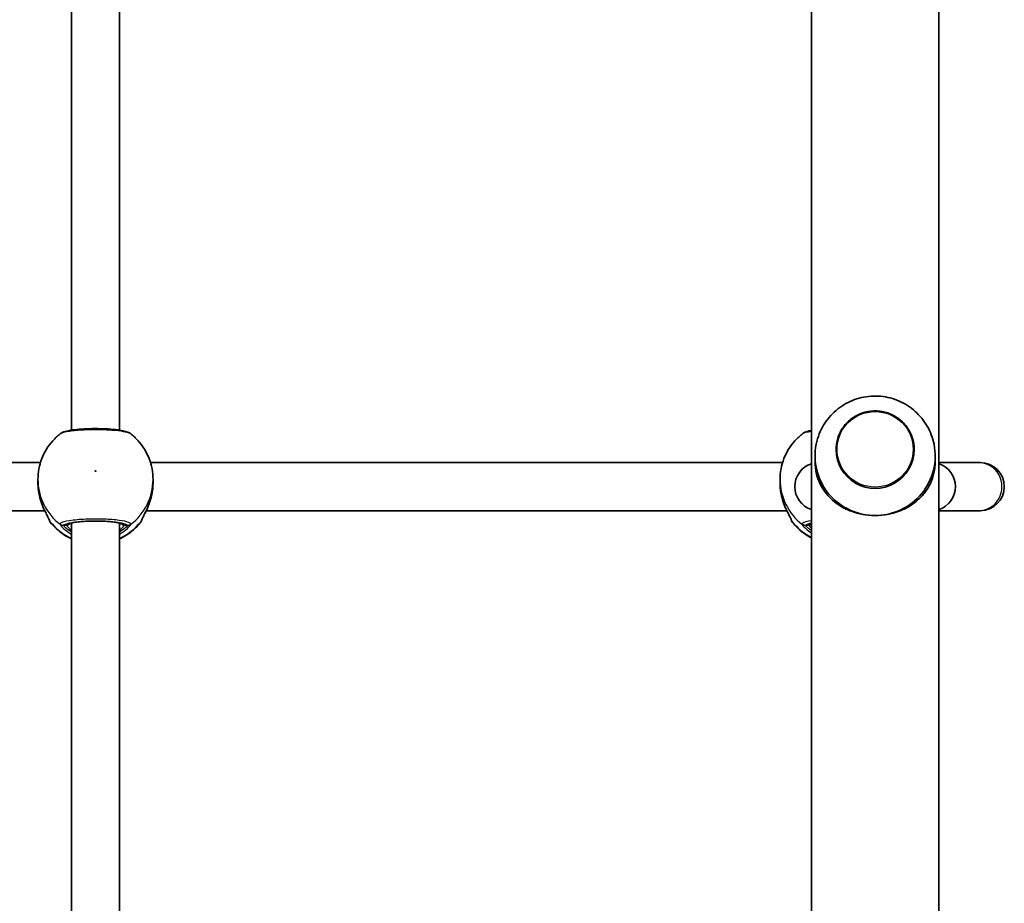
# Model space of a CAD drawing. Units: millimetres. Extents: x -5110 to 5320, y -4676 to 4973.
# Drawn here: x -2091 to -1764, y 1446 to 1740 of the extents above; entities that cross this region are included whole.
import ezdxf

# ---------------------------------------------------------------- set-up
doc = ezdxf.new("R2010")
doc.units = ezdxf.units.MM
doc.layers.add('Widoczne (ISO)', color=7, linetype='Continuous', lineweight=35)
doc.layers.add('Widoczne wąskie (ISO)', color=7, linetype='Continuous', lineweight=25)

msp = doc.modelspace()

# ---------------------------------------------------------------- linework, layer by layer
at = {"layer": 'Widoczne (ISO)'}
for p, q in [((-1827.8, 695.3), (-1827.8, 2206.1)), ((-1785.4, 740.05), (-1785.4, 2161.51)), ((-2074.1, 1854.79), (-2074.1, 1603.35)), ((-2058.1, 1854.79), (-2058.1, 1603.35)), ((-1819.6, 1596.87), (-1819.6, 1596.88)), ((-1793.6, 1596.87), (-1793.6, 1596.88)), ((-1826.6, 1594.76), (-1826.6, 1593.01)), ((-1786.6, 1594.76), (-1786.6, 1593.01)), ((-2294.79, 1592.56), (-2084.41, 1592.56)), ((-2047.79, 1592.56), (-1837.41, 1592.56)), ((-1772.21, 1592.56), (-1785.4, 1592.56)), ((-1771.6, 1592.56), (-1772.21, 1592.56)), ((-2085.25, 1586.96), (-2085.25, 1585.96)), ((-2046.95, 1586.96), (-2046.95, 1585.96)), ((-1838.25, 1586.95), (-1838.25, 1585.95)), ((-2296.21, 1576.56), (-2082.99, 1576.56)), ((-2049.21, 1576.56), (-1835.99, 1576.56)), ((-1785.4, 1576.56), (-1772.21, 1576.56)), ((-1772.21, 1576.56), (-1771.6, 1576.56)), ((-2074.1, 1572.44), (-2074.1, 1321.01)), ((-2058.1, 1572.44), (-2058.1, 1321.01))]:
    msp.add_line(p, q, dxfattribs=at)
for centre, radius, start, end in [((-1825.34, 1584.56), 8, 107.9315, 252.0685), ((-1787.86, 1584.56), 8, 287.9315, 72.0685), ((-1771.6, 1584.56), 8, 270, 90), ((-2079.6, 1574.02), 2, 186.3657, 218.0806), ((-2052.6, 1574.02), 2, 321.9194, 353.6342), ((-1832.6, 1574.01), 2, 186.3657, 218.0806)]:
    msp.add_arc(centre, radius, start, end, dxfattribs=at)
for centre, major_axis, ratio, start_param, end_param in [((-1806.6, 1594.76), (-20, 0), 0.990685, 6.082994, 7.853982), ((-1806.6, 1596.87), (-13, 0), 0.990685, 0, 3.141593), ((-1806.6, 1594.76), (20, 0), 0.990685, 4.712389, 6.483376), ((-2079.51, 1584.81), (0.28, -9.32), 0.60648, 4.94399, 4.964328), ((-2052.69, 1584.81), (-0.28, -9.32), 0.60648, 1.318857, 1.339195), ((-1832.51, 1584.8), (0.28, -9.32), 0.60648, 4.94399, 4.964328)]:
    msp.add_ellipse(centre, major_axis=major_axis, ratio=ratio, start_param=start_param, end_param=end_param, dxfattribs=at)
for points, knots in [([(-1787, 1598.7), (-1787.43, 1600.79), (-1788.2, 1602.82), (-1790.32, 1606.51), (-1791.68, 1608.19), (-1794.85, 1611.03), (-1796.67, 1612.19), (-1800.57, 1613.89), (-1802.65, 1614.43), (-1806.89, 1614.82), (-1809.05, 1614.67), (-1813.2, 1613.7), (-1815.2, 1612.88), (-1818.85, 1610.65), (-1820.5, 1609.24), (-1823.26, 1605.97), (-1824.38, 1604.11), (-1825.62, 1601.01), (-1825.96, 1599.87), (-1826.2, 1598.7)], [0.200191, 0.200191, 0.200191, 0.200191, 0.517474, 0.517474, 0.835974, 0.835974, 1.156288, 1.156288, 1.478305, 1.478305, 1.801232, 1.801232, 2.123902, 2.123902, 2.445244, 2.445244, 2.764734, 2.764734, 2.941401, 2.941401, 2.941401, 2.941401]), ([(-1793.6, 1596.88), (-1793.6, 1598.25), (-1793.82, 1599.63), (-1794.69, 1602.23), (-1795.34, 1603.47), (-1797, 1605.67), (-1798, 1606.64), (-1800.27, 1608.22), (-1801.54, 1608.83), (-1804.19, 1609.62), (-1805.59, 1609.8), (-1808.36, 1609.72), (-1809.74, 1609.46), (-1812.35, 1608.52), (-1813.58, 1607.84), (-1815.75, 1606.13), (-1816.7, 1605.11), (-1818.23, 1602.81), (-1818.8, 1601.54), (-1819.45, 1599.12), (-1819.6, 1598), (-1819.6, 1596.88)], [0, 0, 0, 0, 0.319553, 0.319553, 0.639198, 0.639198, 0.959076, 0.959076, 1.27923, 1.27923, 1.599597, 1.599597, 1.920032, 1.920032, 2.24037, 2.24037, 2.560476, 2.560476, 2.880305, 2.880305, 3.141593, 3.141593, 3.141593, 3.141593]), ([(-2054.5, 1602.2), (-2054.8, 1602.43), (-2055.08, 1602.56), (-2055.85, 1602.88), (-2056.38, 1603.02), (-2057.9, 1603.34), (-2058.99, 1603.49), (-2061.27, 1603.71), (-2062.42, 1603.78), (-2064.79, 1603.86), (-2066.01, 1603.87), (-2068.4, 1603.83), (-2069.57, 1603.79), (-2071.78, 1603.64), (-2072.81, 1603.53), (-2074.68, 1603.27), (-2075.5, 1603.11), (-2076.72, 1602.74), (-2077.17, 1602.6), (-2077.7, 1602.2)], [0.130185, 0.130185, 0.130185, 0.130185, 0.285872, 0.285872, 0.568009, 0.568009, 0.986339, 0.986339, 1.344219, 1.344219, 1.694793, 1.694793, 2.044712, 2.044712, 2.398171, 2.398171, 2.771104, 2.771104, 3.044567, 3.044567, 3.044567, 3.044567]), ([(-1827.8, 1603.22), (-1828.31, 1603.13), (-1828.78, 1603.02), (-1829.72, 1602.73), (-1830.17, 1602.59), (-1830.7, 1602.19)], [2.5459522, 2.5459522, 2.5459522, 2.5459522, 2.7711042, 2.7711042, 3.0445674, 3.0445674, 3.0445674, 3.0445674]), ([(-2077.7, 1602.2), (-2078.62, 1601.49), (-2079.49, 1600.7), (-2081.06, 1598.97), (-2081.77, 1598.03), (-2083, 1596.03), (-2083.53, 1594.97), (-2084.38, 1592.78), (-2084.71, 1591.64), (-2085.14, 1589.32), (-2085.25, 1588.14), (-2085.25, 1586.96)], [2.2265726, 2.2265726, 2.2265726, 2.2265726, 2.4095766, 2.4095766, 2.5925806, 2.5925806, 2.7755846, 2.7755846, 2.9585886, 2.9585886, 3.1415927, 3.1415927, 3.1415927, 3.1415927]), ([(-2046.95, 1586.96), (-2046.95, 1588.14), (-2047.06, 1589.32), (-2047.49, 1591.64), (-2047.82, 1592.78), (-2048.67, 1594.97), (-2049.2, 1596.03), (-2050.43, 1598.03), (-2051.14, 1598.97), (-2052.71, 1600.7), (-2053.58, 1601.49), (-2054.5, 1602.2)], [6.2831853, 6.2831853, 6.2831853, 6.2831853, 6.4661893, 6.4661893, 6.6491933, 6.6491933, 6.8321973, 6.8321973, 7.0152013, 7.0152013, 7.1982053, 7.1982053, 7.1982053, 7.1982053]), ([(-1830.7, 1602.19), (-1831.62, 1601.48), (-1832.49, 1600.69), (-1834.06, 1598.96), (-1834.77, 1598.02), (-1836, 1596.02), (-1836.53, 1594.97), (-1837.38, 1592.77), (-1837.71, 1591.63), (-1838.14, 1589.31), (-1838.25, 1588.13), (-1838.25, 1586.95)], [2.2265726, 2.2265726, 2.2265726, 2.2265726, 2.4095766, 2.4095766, 2.5925806, 2.5925806, 2.7755846, 2.7755846, 2.9585886, 2.9585886, 3.1415927, 3.1415927, 3.1415927, 3.1415927]), ([(-1806.6, 1574.95), (-1807.95, 1574.95), (-1809.32, 1575.07), (-1811.99, 1575.55), (-1813.29, 1575.91), (-1815.74, 1576.82), (-1816.89, 1577.38), (-1818.98, 1578.63), (-1819.92, 1579.33), (-1821.63, 1580.83), (-1822.45, 1581.7), (-1823.89, 1583.58), (-1824.5, 1584.59), (-1825.51, 1586.72), (-1825.9, 1587.85), (-1826.44, 1590.26), (-1826.6, 1591.56), (-1826.6, 1593.01)], [3.380232, 3.380232, 3.380232, 3.380232, 3.785525, 3.785525, 4.190818, 4.190818, 4.596111, 4.596111, 5.001404, 5.001404, 5.441169, 5.441169, 5.880934, 5.880934, 6.320699, 6.320699, 6.760464, 6.760464, 6.760464, 6.760464]), ([(-1786.6, 1593.01), (-1786.6, 1591.56), (-1786.76, 1590.26), (-1787.3, 1587.85), (-1787.69, 1586.72), (-1788.7, 1584.59), (-1789.31, 1583.58), (-1790.75, 1581.7), (-1791.57, 1580.83), (-1793.28, 1579.33), (-1794.22, 1578.63), (-1796.31, 1577.38), (-1797.46, 1576.82), (-1799.91, 1575.91), (-1801.21, 1575.55), (-1803.88, 1575.07), (-1805.25, 1574.95), (-1806.6, 1574.95)], [0, 0, 0, 0, 0.439765, 0.439765, 0.87953, 0.87953, 1.319295, 1.319295, 1.759059, 1.759059, 2.164352, 2.164352, 2.569646, 2.569646, 2.974939, 2.974939, 3.380232, 3.380232, 3.380232, 3.380232]), ([(-2084.95, 1582.51), (-2084.98, 1582.73), (-2085.02, 1582.96), (-2085.08, 1583.41), (-2085.11, 1583.64), (-2085.16, 1584.1), (-2085.18, 1584.33), (-2085.22, 1584.8), (-2085.23, 1585.03), (-2085.25, 1585.49), (-2085.25, 1585.73), (-2085.25, 1585.96)], [5.754988, 5.754988, 5.754988, 5.754988, 5.8212443, 5.8212443, 5.8875007, 5.8875007, 5.953757, 5.953757, 6.0200134, 6.0200134, 6.0862698, 6.0862698, 6.0862698, 6.0862698]), ([(-2046.95, 1585.96), (-2046.95, 1585.73), (-2046.95, 1585.49), (-2046.97, 1585.03), (-2046.98, 1584.8), (-2047.02, 1584.33), (-2047.04, 1584.1), (-2047.09, 1583.64), (-2047.12, 1583.41), (-2047.18, 1582.96), (-2047.22, 1582.73), (-2047.25, 1582.51)], [6.0862698, 6.0862698, 6.0862698, 6.0862698, 6.1525228, 6.1525228, 6.2187757, 6.2187757, 6.2850287, 6.2850287, 6.3512817, 6.3512817, 6.4175347, 6.4175347, 6.4175347, 6.4175347]), ([(-1837.95, 1582.5), (-1837.98, 1582.72), (-1838.02, 1582.95), (-1838.08, 1583.41), (-1838.11, 1583.63), (-1838.16, 1584.1), (-1838.18, 1584.33), (-1838.22, 1584.79), (-1838.23, 1585.02), (-1838.25, 1585.49), (-1838.25, 1585.72), (-1838.25, 1585.95)], [5.754988, 5.754988, 5.754988, 5.754988, 5.8212443, 5.8212443, 5.8875007, 5.8875007, 5.953757, 5.953757, 6.0200134, 6.0200134, 6.0862698, 6.0862698, 6.0862698, 6.0862698]), ([(-2081.55, 1573.69), (-2081.55, 1573.69), (-2081.56, 1573.73), (-2081.63, 1573.89), (-2081.7, 1574.04), (-2081.94, 1574.51), (-2082.14, 1574.87), (-2082.62, 1575.81), (-2082.93, 1576.42), (-2083.57, 1577.84), (-2083.9, 1578.65), (-2084.47, 1580.37), (-2084.71, 1581.28), (-2084.9, 1582.25), (-2084.91, 1582.29), (-2084.91, 1582.32)], [0.10009, 0.10009, 0.10009, 0.10009, 0.184747, 0.184747, 0.322646, 0.322646, 0.51868, 0.51868, 0.762652, 0.762652, 1.020303, 1.020303, 1.277954, 1.277954, 1.288255, 1.288255, 1.288255, 1.288255]), ([(-2047.29, 1582.32), (-2047.46, 1581.39), (-2047.7, 1580.48), (-2048.26, 1578.75), (-2048.59, 1577.94), (-2049.24, 1576.47), (-2049.57, 1575.81), (-2050.13, 1574.75), (-2050.35, 1574.33), (-2050.55, 1573.94), (-2050.59, 1573.85), (-2050.64, 1573.74), (-2050.65, 1573.71), (-2050.65, 1573.7), (-2050.65, 1573.69), (-2050.65, 1573.69)], [2.165187, 2.165187, 2.165187, 2.165187, 2.422838, 2.422838, 2.680489, 2.680489, 2.93814, 2.93814, 3.181422, 3.181422, 3.27056, 3.27056, 3.339004, 3.339004, 3.353352, 3.353352, 3.353352, 3.353352]), ([(-1834.55, 1573.69), (-1834.55, 1573.69), (-1834.56, 1573.73), (-1834.63, 1573.88), (-1834.7, 1574.04), (-1834.94, 1574.51), (-1835.14, 1574.86), (-1835.62, 1575.8), (-1835.93, 1576.42), (-1836.57, 1577.84), (-1836.9, 1578.65), (-1837.47, 1580.36), (-1837.71, 1581.27), (-1837.9, 1582.24), (-1837.91, 1582.28), (-1837.91, 1582.32)], [0.10009, 0.10009, 0.10009, 0.10009, 0.184747, 0.184747, 0.322646, 0.322646, 0.51868, 0.51868, 0.762652, 0.762652, 1.020303, 1.020303, 1.277954, 1.277954, 1.288255, 1.288255, 1.288255, 1.288255]), ([(-2057.38, 1572.19), (-2057.38, 1572.19), (-2057.41, 1572.21), (-2057.56, 1572.28), (-2057.75, 1572.35), (-2058.34, 1572.51), (-2058.8, 1572.6), (-2059.96, 1572.79), (-2060.7, 1572.87), (-2062.34, 1573.01), (-2063.26, 1573.06), (-2065.17, 1573.12), (-2066.16, 1573.12), (-2068.11, 1573.09), (-2069.07, 1573.05), (-2070.84, 1572.93), (-2071.66, 1572.86), (-2073.05, 1572.67), (-2073.63, 1572.56), (-2074.45, 1572.36), (-2074.72, 1572.25), (-2074.82, 1572.19), (-2074.82, 1572.19), (-2074.82, 1572.19)], [0.204853, 0.204853, 0.204853, 0.204853, 0.302839, 0.302839, 0.492652, 0.492652, 0.756234, 0.756234, 1.055825, 1.055825, 1.366986, 1.366986, 1.681635, 1.681635, 1.99664, 1.99664, 2.309285, 2.309285, 2.6133, 2.6133, 2.884841, 2.884841, 2.93674, 2.93674, 2.93674, 2.93674]), ([(-2081.17, 1572.78), (-2079.91, 1571.18), (-2078.4, 1569.78), (-2075.88, 1568.1), (-2075.01, 1567.61), (-2074.1, 1567.2)], [3.8009206, 3.8009206, 3.8009206, 3.8009206, 4.1200663, 4.1200663, 4.2772819, 4.2772819, 4.2772819, 4.2772819]), ([(-2058.1, 1567.2), (-2056.59, 1567.89), (-2055.16, 1568.79), (-2052.82, 1570.73), (-2051.87, 1571.71), (-2051.03, 1572.78)], [5.1474961, 5.1474961, 5.1474961, 5.1474961, 5.4105017, 5.4105017, 5.6238574, 5.6238574, 5.6238574, 5.6238574]), ([(-1834.17, 1572.78), (-1832.91, 1571.17), (-1831.4, 1569.77), (-1829.1, 1568.24), (-1828.46, 1567.86), (-1827.8, 1567.53)], [3.8009206, 3.8009206, 3.8009206, 3.8009206, 4.1200663, 4.1200663, 4.2363864, 4.2363864, 4.2363864, 4.2363864])]:
    msp.add_open_spline(points, degree=3, knots=knots, dxfattribs=at)
msp.add_open_spline([(-1827.8, 1572.19), (-1827.82, 1572.18), (-1827.82, 1572.18), (-1827.82, 1572.18)], degree=3, dxfattribs=at)
at = {"layer": 'Widoczne wąskie (ISO)'}
for p, q in [((-2076.65, 1571.73), (-2075.6, 1571.73)), ((-2056.6, 1571.73), (-2055.55, 1571.73)), ((-1829.65, 1571.72), (-1828.6, 1571.72))]:
    msp.add_line(p, q, dxfattribs=at)
for centre, major_axis, ratio in [((-1806.6, 1596.98), (12.67, 0), 0.990685), ((-2066.1, 1589.75), (-0.15, 0), 0.989119)]:
    msp.add_ellipse(centre, major_axis=major_axis, ratio=ratio, dxfattribs=at)
for centre, major_axis, ratio, start_param, end_param in [((-1806.6, 1596.88), (-13, 0), 0.990685, 0, 3.141593), ((-1772.21, 1584.56), (0, -8), 0.978283, 0, 3.141593), ((-2066.1, 1586.96), (-19.15, 0), 0.989119, 0, 0.907928), ((-2066.1, 1586.96), (19.15, 0), 0.989119, 5.375257, 6.283185), ((-1819.1, 1586.95), (-19.15, 0), 0.989119, 0, 0.907928), ((-2083.96, 1582.68), (-0.985, -0.171), 0.19519, 0, 0.026702), ((-2048.24, 1582.68), (0.985, -0.171), 0.19519, 6.256484, 6.283185), ((-1836.96, 1582.67), (-0.985, -0.171), 0.19519, 0, 0.026702), ((-2079.6, 1574.1), (-2, 0), 0.992108, 0.17594, 0.664587), ((-2079.6, 1574.13), (-1.99, -0.2), 0.985545, 0.102305, 0.565025), ((-2066.1, 1571.73), (9.5, 0), 0.147119, 0, 3.141593), ((-2052.6, 1574.1), (2, 0), 0.992108, 5.618598, 6.107349), ((-2052.6, 1574.13), (1.99, -0.2), 0.985545, 5.718161, 6.181109), ((-1832.6, 1574.09), (-2, 0), 0.992108, 0.17594, 0.664587), ((-1832.6, 1574.13), (-1.99, -0.2), 0.985545, 0.102305, 0.565025), ((-2066.1, 1584.59), (-19.15, 0), 0.989119, 0.664401, 1.139824), ((-2076.65, 1573.71), (1.82, -0.83), 0.986912, 4.469712, 5.134308), ((-2076.65, 1573.59), (1.9, 0.64), 0.978014, 3.731252, 4.395839), ((-2075.6, 1572.72), (1, 0), 0.989119, 4.712389, 5.775761), ((-2066.1, 1584.59), (-19.15, 0), 0.989119, 2.001769, 2.477192), ((-2056.6, 1572.72), (-1, 0), 0.989119, 0.507424, 1.570796), ((-2055.55, 1573.71), (-1.82, -0.83), 0.986912, 1.148878, 1.813473), ((-2055.55, 1573.59), (-1.9, 0.64), 0.978014, 1.887346, 2.551934), ((-1819.1, 1584.59), (-19.15, 0), 0.989119, 0.664401, 1.099201), ((-1829.65, 1573.7), (1.82, -0.83), 0.986912, 4.469712, 5.134308), ((-1829.65, 1573.58), (1.9, 0.64), 0.978014, 3.731252, 4.395839), ((-1819.1, 1571.72), (-9.5, 0), 0.147119, 5.869858, 6.283185), ((-1828.6, 1572.71), (1, 0), 0.989119, 4.712389, 5.639684)]:
    msp.add_ellipse(centre, major_axis=major_axis, ratio=ratio, start_param=start_param, end_param=end_param, dxfattribs=at)
for points, knots in [([(-2077.7, 1602.2), (-2077.69, 1602.2), (-2077.69, 1602.2), (-2077.25, 1602.52), (-2076.2, 1602.82), (-2073.34, 1603.26), (-2071.66, 1603.42), (-2068.04, 1603.59), (-2066.12, 1603.62), (-2062.59, 1603.54), (-2060.97, 1603.44), (-2058.22, 1603.18), (-2057.07, 1603.01), (-2055.52, 1602.66), (-2055.01, 1602.49), (-2054.62, 1602.28), (-2054.56, 1602.24), (-2054.5, 1602.2)], [-3.044567, -3.044567, -3.044567, -3.044567, -3.038238, -3.038238, -2.446576, -2.446576, -1.925821, -1.925821, -1.422771, -1.422771, -0.96552, -0.96552, -0.5364, -0.5364, -0.206308, -0.206308, -0.130185, -0.130185, -0.130185, -0.130185]), ([(-1830.7, 1602.19), (-1830.69, 1602.19), (-1830.69, 1602.19), (-1830.26, 1602.51), (-1829.25, 1602.8), (-1827.8, 1603.03)], [-3.0445674, -3.0445674, -3.0445674, -3.0445674, -3.0382384, -3.0382384, -2.4623601, -2.4623601, -2.4623601, -2.4623601]), ([(-2046.95, 1585.96), (-2046.95, 1585.39), (-2046.98, 1584.81), (-2047.08, 1583.65), (-2047.16, 1583.07), (-2047.26, 1582.5)], [6.0862698, 6.0862698, 6.0862698, 6.0862698, 6.249703, 6.249703, 6.4175347, 6.4175347, 6.4175347, 6.4175347]), ([(-2081.18, 1572.91), (-2081.19, 1573.01), (-2081.24, 1573.15), (-2081.45, 1573.63), (-2081.68, 1574.05), (-2082.32, 1575.24), (-2082.76, 1576.07), (-2083.58, 1577.87), (-2083.96, 1578.8), (-2084.55, 1580.65), (-2084.78, 1581.57), (-2084.94, 1582.5)], [0, 0, 0, 0, 0.164774, 0.164774, 0.428412, 0.428412, 0.76194, 0.76194, 1.048751, 1.048751, 1.304861, 1.304861, 1.304861, 1.304861]), ([(-2047.26, 1582.5), (-2047.26, 1582.5), (-2047.26, 1582.49), (-2047.51, 1581.07), (-2047.92, 1579.68), (-2048.82, 1577.37), (-2049.28, 1576.4), (-2050.15, 1574.72), (-2050.55, 1574.03), (-2050.92, 1573.26), (-2051.01, 1573.04), (-2051.02, 1572.91)], [2.148581, 2.148581, 2.148581, 2.148581, 2.149908, 2.149908, 2.540044, 2.540044, 2.871378, 2.871378, 3.229571, 3.229571, 3.453442, 3.453442, 3.453442, 3.453442]), ([(-1834.18, 1572.91), (-1834.19, 1573), (-1834.24, 1573.14), (-1834.45, 1573.63), (-1834.68, 1574.04), (-1835.32, 1575.23), (-1835.76, 1576.07), (-1836.58, 1577.86), (-1836.96, 1578.79), (-1837.55, 1580.64), (-1837.78, 1581.56), (-1837.94, 1582.5)], [0, 0, 0, 0, 0.164774, 0.164774, 0.428412, 0.428412, 0.76194, 0.76194, 1.048751, 1.048751, 1.304861, 1.304861, 1.304861, 1.304861]), ([(-2054.32, 1572.16), (-2054.39, 1572.33), (-2054.65, 1572.5), (-2055.74, 1572.92), (-2056.84, 1573.16), (-2059.67, 1573.53), (-2061.42, 1573.66), (-2065.24, 1573.8), (-2067.33, 1573.8), (-2071.33, 1573.63), (-2073.23, 1573.46), (-2076.23, 1573), (-2077.28, 1572.69), (-2077.79, 1572.3), (-2077.85, 1572.23), (-2077.88, 1572.16)], [-3.174755, -3.174755, -3.174755, -3.174755, -2.86021, -2.86021, -2.356937, -2.356937, -1.842753, -1.842753, -1.299703, -1.299703, -0.725375, -0.725375, -0.129537, -0.129537, 0, 0, 0, 0]), ([(-2076.65, 1571.73), (-2076.62, 1571.79), (-2076.57, 1571.86), (-2076.11, 1572.21), (-2075.17, 1572.48), (-2072.49, 1572.89), (-2070.79, 1573.04), (-2067.2, 1573.19), (-2065.33, 1573.19), (-2061.91, 1573.07), (-2060.34, 1572.95), (-2057.81, 1572.62), (-2056.82, 1572.41), (-2055.84, 1572.04), (-2055.62, 1571.88), (-2055.55, 1571.73)], [0, 0, 0, 0, 0.129537, 0.129537, 0.725375, 0.725375, 1.299703, 1.299703, 1.842753, 1.842753, 2.356937, 2.356937, 2.86021, 2.86021, 3.174755, 3.174755, 3.174755, 3.174755]), ([(-1827.8, 1573.21), (-1829.27, 1572.98), (-1830.29, 1572.68), (-1830.79, 1572.3), (-1830.85, 1572.23), (-1830.88, 1572.15)], [-0.7123952, -0.7123952, -0.7123952, -0.7123952, -0.1295368, -0.1295368, 0, 0, 0, 0]), ([(-2081.17, 1572.88), (-2081.17, 1572.88), (-2081.17, 1572.89), (-2081.18, 1572.9), (-2081.18, 1572.91), (-2081.18, 1572.91)], [-0.02300051, -0.02300051, -0.02300051, -0.02300051, -0.01150026, -0.01150026, 0, 0, 0, 0]), ([(-2077.88, 1572.16), (-2077.89, 1572.14), (-2077.9, 1572.12), (-2077.9, 1572.08), (-2077.89, 1572.05), (-2077.88, 1572.03)], [-0.07008301, -0.07008301, -0.07008301, -0.07008301, -0.03504151, -0.03504151, 0, 0, 0, 0]), ([(-2077.88, 1572.03), (-2077.84, 1571.91), (-2077.75, 1571.77), (-2077.4, 1571.3), (-2077.05, 1570.93), (-2076.01, 1570.01), (-2075.23, 1569.44), (-2074.25, 1568.87), (-2074.17, 1568.83), (-2074.1, 1568.79)], [0, 0, 0, 0, 0.165681, 0.165681, 0.4307707, 0.4307707, 0.7633729, 0.7633729, 0.7893694, 0.7893694, 0.7893694, 0.7893694]), ([(-2076.65, 1571.63), (-2076.66, 1571.65), (-2076.67, 1571.66), (-2076.67, 1571.7), (-2076.66, 1571.71), (-2076.65, 1571.73)], [0, 0, 0, 0, 0.03504151, 0.03504151, 0.07008301, 0.07008301, 0.07008301, 0.07008301]), ([(-2074.1, 1569.51), (-2074.64, 1569.81), (-2075.11, 1570.13), (-2075.91, 1570.74), (-2076.22, 1571.04), (-2076.54, 1571.41), (-2076.62, 1571.53), (-2076.65, 1571.63)], [-0.672818, -0.672818, -0.672818, -0.672818, -0.4307707, -0.4307707, -0.165681, -0.165681, 0, 0, 0, 0]), ([(-2075.6, 1571.73), (-2075.6, 1571.66), (-2075.56, 1571.57), (-2075.37, 1571.27), (-2075.16, 1571.02), (-2074.65, 1570.52), (-2074.39, 1570.29), (-2074.1, 1570.04)], [12.5468793, 12.5468793, 12.5468793, 12.5468793, 12.6933797, 12.6933797, 12.9277802, 12.9277802, 13.1021428, 13.1021428, 13.1021428, 13.1021428]), ([(-2058.1, 1568.79), (-2057.52, 1569.11), (-2056.99, 1569.45), (-2055.72, 1570.38), (-2055.12, 1570.95), (-2054.51, 1571.65), (-2054.37, 1571.87), (-2054.32, 1572.03)], [2.6169954, 2.6169954, 2.6169954, 2.6169954, 2.8233931, 2.8233931, 3.1821449, 3.1821449, 3.4063648, 3.4063648, 3.4063648, 3.4063648]), ([(-2058.1, 1570.04), (-2057.85, 1570.25), (-2057.63, 1570.45), (-2056.9, 1571.15), (-2056.6, 1571.55), (-2056.6, 1571.73)], [5.7181762, 5.7181762, 5.7181762, 5.7181762, 5.8665698, 5.8665698, 6.2734397, 6.2734397, 6.2734397, 6.2734397]), ([(-2055.55, 1571.63), (-2055.6, 1571.5), (-2055.72, 1571.32), (-2056.27, 1570.76), (-2056.8, 1570.31), (-2057.71, 1569.74), (-2057.9, 1569.62), (-2058.1, 1569.51)], [-3.4063648, -3.4063648, -3.4063648, -3.4063648, -3.1821449, -3.1821449, -2.8233931, -2.8233931, -2.7335468, -2.7335468, -2.7335468, -2.7335468]), ([(-2055.55, 1571.73), (-2055.54, 1571.71), (-2055.53, 1571.7), (-2055.53, 1571.66), (-2055.54, 1571.65), (-2055.55, 1571.63)], [0, 0, 0, 0, 0.03504151, 0.03504151, 0.07008301, 0.07008301, 0.07008301, 0.07008301]), ([(-2054.32, 1572.03), (-2054.31, 1572.05), (-2054.3, 1572.08), (-2054.3, 1572.12), (-2054.31, 1572.14), (-2054.32, 1572.16)], [-0.07008301, -0.07008301, -0.07008301, -0.07008301, -0.03504151, -0.03504151, 0, 0, 0, 0]), ([(-2051.02, 1572.91), (-2051.02, 1572.91), (-2051.02, 1572.9), (-2051.03, 1572.89), (-2051.03, 1572.88), (-2051.03, 1572.88)], [-0.02300051, -0.02300051, -0.02300051, -0.02300051, -0.01150026, -0.01150026, 0, 0, 0, 0]), ([(-1834.17, 1572.87), (-1834.17, 1572.87), (-1834.17, 1572.88), (-1834.18, 1572.89), (-1834.18, 1572.9), (-1834.18, 1572.91)], [-0.02300051, -0.02300051, -0.02300051, -0.02300051, -0.01150026, -0.01150026, 0, 0, 0, 0]), ([(-1830.88, 1572.15), (-1830.89, 1572.14), (-1830.9, 1572.11), (-1830.9, 1572.07), (-1830.89, 1572.05), (-1830.88, 1572.02)], [-0.07008301, -0.07008301, -0.07008301, -0.07008301, -0.03504151, -0.03504151, 0, 0, 0, 0]), ([(-1830.88, 1572.02), (-1830.84, 1571.91), (-1830.75, 1571.76), (-1830.4, 1571.29), (-1830.05, 1570.92), (-1829.11, 1570.09), (-1828.51, 1569.63), (-1827.8, 1569.19)], [0, 0, 0, 0, 0.165681, 0.165681, 0.4307707, 0.4307707, 0.7032372, 0.7032372, 0.7032372, 0.7032372]), ([(-1829.65, 1571.62), (-1829.66, 1571.64), (-1829.67, 1571.66), (-1829.67, 1571.69), (-1829.66, 1571.71), (-1829.65, 1571.72)], [0, 0, 0, 0, 0.03504151, 0.03504151, 0.07008301, 0.07008301, 0.07008301, 0.07008301]), ([(-1829.65, 1571.72), (-1829.62, 1571.79), (-1829.57, 1571.85), (-1829.21, 1572.12), (-1828.63, 1572.32), (-1827.8, 1572.5)], [0, 0, 0, 0, 0.1295368, 0.1295368, 0.56721, 0.56721, 0.56721, 0.56721]), ([(-1827.8, 1569.92), (-1828.06, 1570.09), (-1828.29, 1570.26), (-1828.91, 1570.74), (-1829.22, 1571.03), (-1829.54, 1571.4), (-1829.62, 1571.53), (-1829.65, 1571.62)], [-0.5618008, -0.5618008, -0.5618008, -0.5618008, -0.4307707, -0.4307707, -0.165681, -0.165681, 0, 0, 0, 0]), ([(-1828.6, 1571.72), (-1828.6, 1571.66), (-1828.56, 1571.56), (-1828.37, 1571.26), (-1828.16, 1571.02), (-1827.84, 1570.71), (-1827.82, 1570.68), (-1827.8, 1570.66)], [12.5468793, 12.5468793, 12.5468793, 12.5468793, 12.6933797, 12.6933797, 12.9277802, 12.9277802, 12.9454005, 12.9454005, 12.9454005, 12.9454005])]:
    msp.add_open_spline(points, degree=3, knots=knots, dxfattribs=at)
for points in [[(-2084.94, 1582.5), (-2085.14, 1583.63), (-2085.25, 1584.8), (-2085.25, 1585.96)], [(-1837.94, 1582.5), (-1838.14, 1583.62), (-1838.25, 1584.8), (-1838.25, 1585.95)], [(-2084.91, 1582.32), (-2084.92, 1582.38), (-2084.93, 1582.44), (-2084.94, 1582.5)], [(-2047.26, 1582.5), (-2047.27, 1582.44), (-2047.28, 1582.38), (-2047.29, 1582.32)], [(-1837.91, 1582.32), (-1837.92, 1582.38), (-1837.93, 1582.44), (-1837.94, 1582.5)], [(-2081.17, 1572.78), (-2081.17, 1572.78), (-2081.17, 1572.81), (-2081.17, 1572.88)], [(-2074.1, 1571.88), (-2074.24, 1572.06), (-2074.36, 1572.21), (-2074.44, 1572.35)], [(-2057.76, 1572.34), (-2057.84, 1572.21), (-2057.96, 1572.06), (-2058.1, 1571.88)], [(-2051.03, 1572.88), (-2051.03, 1572.81), (-2051.03, 1572.78), (-2051.03, 1572.78)], [(-1834.17, 1572.78), (-1834.17, 1572.78), (-1834.17, 1572.81), (-1834.17, 1572.87)]]:
    msp.add_open_spline(points, degree=3, dxfattribs=at)

doc.saveas('drawing.dxf')
